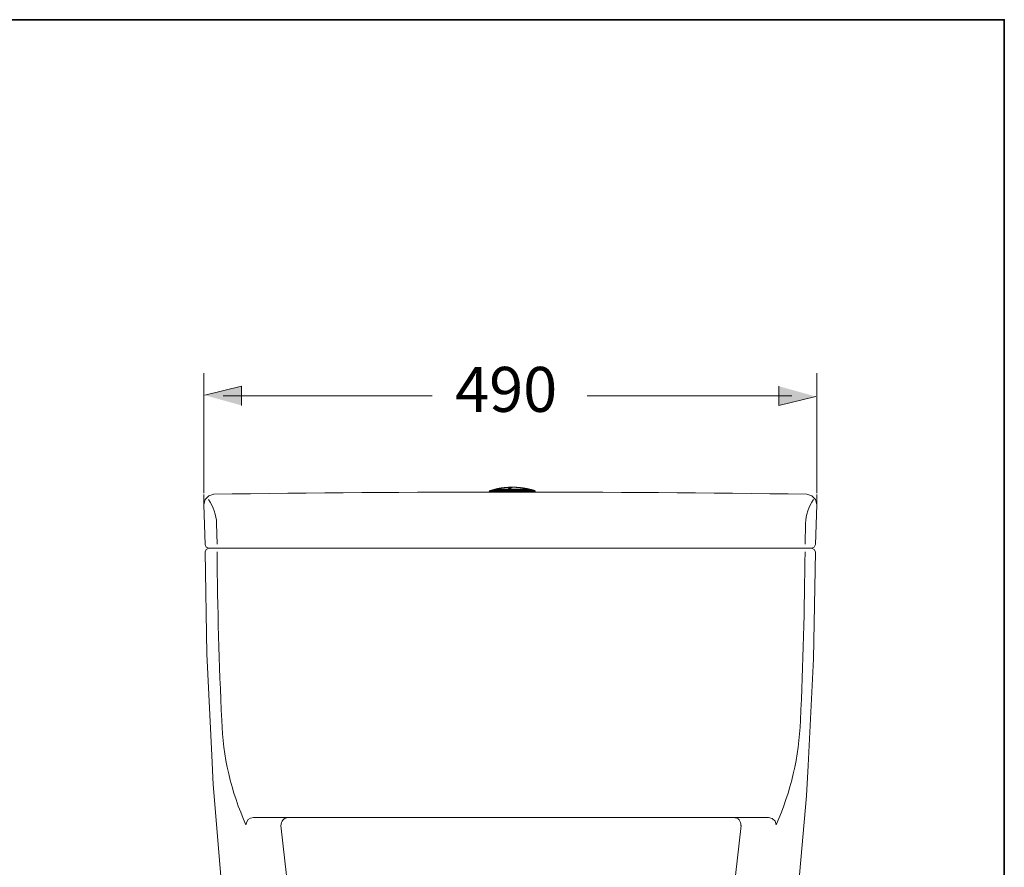
# Model space of a CAD drawing. Units: inches. Extents: x -1664 to 1272, y -1258 to 408.
# Drawn here: x 485 to 1272, y -382 to 295 of the extents above; entities that cross this region are included whole.
import ezdxf

# ---------------------------------------------------------------- set-up
doc = ezdxf.new("R2010")
doc.units = ezdxf.units.IN
doc.header["$MEASUREMENT"] = 0
doc.layers.add('图层 1', color=7, linetype='Continuous')

msp = doc.modelspace()

# ---------------------------------------------------------------- hatches: boundary and pattern name
at = {"layer": '图层 1'}
for points in [[(662.72, -13.07), (662.72, 2.26), (633.19, -4.88)], [(1092.3, 2.26), (1092.3, -13.07), (1121.83, -5.94)]]:
    msp.add_hatch(color=7, dxfattribs=at).paths.add_polyline_path(points)

# ---------------------------------------------------------------- linework, layer by layer
at = {"layer": '图层 1', "color": 7, "lineweight": 35}
msp.add_lwpolyline([(1272.47, -1170.43), (-1659.04, -1170.43), (-1659.04, 295.35), (1272.47, 295.35), (1272.47, -1170.43)], dxfattribs=at)
at = {"layer": '图层 1', "color": 7, "lineweight": 5}
for points in [[(632.51, -83.23), (632.51, 12.77)], [(1122.51, -83.23), (1122.51, 12.77)], [(1122.51, 11.09), (1122.51, 11.09)], [(878.19, -78.47), (877.9, -78.47), (877.62, -78.47), (877.33, -78.49), (877.05, -78.5), (876.77, -78.5), (876.48, -78.52), (876.21, -78.54), (875.93, -78.55), (875.65, -78.57), (875.36, -78.58), (875.08, -78.6), (874.8, -78.62), (874.53, -78.65), (874.25, -78.66), (873.96, -78.68), (873.68, -78.71), (873.4, -78.74), (873.12, -78.77), (872.85, -78.79), (872.56, -78.82), (872.28, -78.85), (872, -78.88), (871.73, -78.93), (871.44, -78.96), (871.16, -79), (870.89, -79.04), (870.61, -79.07), (870.33, -79.12), (870.06, -79.17), (869.77, -79.2), (869.49, -79.24), (869.22, -79.29), (868.94, -79.34), (868.66, -79.39), (868.39, -79.43), (868.1, -79.49), (867.84, -79.55), (867.55, -79.59), (867.28, -79.66), (867, -79.72), (866.73, -79.76), (866.45, -79.83), (866.18, -79.89), (865.9, -79.95), (865.63, -80.02), (865.35, -80.08)], [(875.35, -80.08), (875.7, -79.87), (876.06, -79.67), (876.4, -79.47), (876.77, -79.28), (877.11, -79.07), (877.48, -78.87), (877.82, -78.66), (878.19, -78.47)], [(875.93, -80.02), (876.23, -79.84), (876.53, -79.67), (876.84, -79.49), (877.15, -79.32), (877.75, -79), (878.36, -78.65)], [(878.41, -78.71), (877.77, -79.07)], [(878.36, -78.65), (878.36, -78.63), (878.36, -78.62), (878.36, -78.6), (878.34, -78.58), (878.34, -78.57), (878.33, -78.55), (878.33, -78.54), (878.31, -78.52), (878.3, -78.52), (878.3, -78.5), (878.28, -78.49), (878.26, -78.49), (878.25, -78.49), (878.23, -78.47), (878.22, -78.47), (878.2, -78.47), (878.19, -78.47)], [(878.82, -78.49), (878.36, -78.74)], [(878.36, -78.65), (878.36, -78.74)], [(878.68, -78.58), (878.41, -78.74)], [(878.74, -78.55), (878.68, -78.58)], [(878.89, -78.46), (878.74, -78.55)], [(878.89, -78.46), (878.88, -78.46), (878.86, -78.46), (878.85, -78.47), (878.83, -78.47), (878.82, -78.47), (878.82, -78.49)], [(878.89, -78.46), (879.13, -78.46)], [(892.92, -80.08), (892.65, -80.02), (892.38, -79.95), (892.1, -79.89), (891.83, -79.83), (891.56, -79.78), (891.29, -79.72), (891.01, -79.66), (890.74, -79.61), (890.47, -79.55), (890.19, -79.49), (889.92, -79.45), (889.66, -79.4), (889.37, -79.36), (889.1, -79.31), (888.82, -79.26), (888.55, -79.21), (888.27, -79.17), (888, -79.12), (887.74, -79.09), (887.45, -79.04), (887.18, -79.01), (886.9, -78.98), (886.63, -78.93), (886.35, -78.9), (886.08, -78.87), (885.8, -78.83), (885.52, -78.81), (885.25, -78.77), (884.96, -78.74), (884.69, -78.73), (884.41, -78.69), (884.14, -78.68), (883.86, -78.65), (883.58, -78.63), (883.31, -78.6), (883.03, -78.58), (882.76, -78.57), (882.47, -78.55), (882.19, -78.54), (881.92, -78.52), (881.64, -78.52), (881.35, -78.5), (881.09, -78.49), (880.8, -78.49), (880.52, -78.47), (880.25, -78.47), (879.97, -78.47), (879.69, -78.46), (879.42, -78.46), (879.13, -78.46)], [(860.74, -81.92), (860.7, -82.33)], [(860.74, -81.92), (860.7, -82.33)], [(897.58, -82.33), (860.7, -82.33)], [(861.36, -81.18), (861.33, -81.18), (861.29, -81.2), (861.27, -81.22), (861.23, -81.23), (861.2, -81.24), (861.17, -81.26), (861.16, -81.28), (861.12, -81.3), (861.09, -81.32), (861.06, -81.34), (861.04, -81.36), (861.01, -81.39), (860.98, -81.41), (860.97, -81.43), (860.95, -81.47), (860.92, -81.48), (860.9, -81.51), (860.89, -81.55), (860.87, -81.58), (860.86, -81.61), (860.84, -81.62), (860.82, -81.66), (860.81, -81.69), (860.79, -81.72), (860.78, -81.75), (860.78, -81.78), (860.76, -81.83), (860.76, -81.86), (860.74, -81.89), (860.74, -81.92)], [(860.74, -81.92), (897.52, -81.92)], [(864.44, -80.3), (861.36, -81.18)], [(861.36, -81.18), (896.91, -81.18)], [(893.83, -80.3), (864.44, -80.3)], [(864.51, -80.3), (864.44, -80.3)], [(893.73, -80.3), (864.51, -80.3)], [(865.35, -80.08), (865.33, -80.1), (865.31, -80.1), (865.3, -80.1), (865.28, -80.11), (865.27, -80.13), (865.25, -80.14), (865.25, -80.16), (865.24, -80.18), (865.22, -80.19), (865.22, -80.21), (865.22, -80.22), (865.22, -80.24), (865.22, -80.25)], [(865.22, -80.25), (865.22, -80.3)], [(865.22, -80.25), (875.52, -80.25)], [(865.35, -80.08), (875.35, -80.08)], [(875.35, -80.08), (875.35, -80.1), (875.34, -80.1), (875.34, -80.11), (875.34, -80.13), (875.32, -80.14), (875.32, -80.16), (875.32, -80.19), (875.32, -80.21), (875.32, -80.24), (875.32, -80.25)], [(875.32, -80.25), (875.32, -80.3)], [(875.35, -80.08), (875.36, -80.08), (875.38, -80.08), (875.4, -80.1), (875.42, -80.1), (875.43, -80.11), (875.44, -80.11), (875.46, -80.13), (875.47, -80.13), (875.47, -80.14), (875.49, -80.16), (875.49, -80.18), (875.51, -80.19), (875.51, -80.21), (875.52, -80.22), (875.52, -80.24), (875.52, -80.25)], [(875.52, -80.25), (875.93, -80.02)], [(875.52, -80.25), (875.52, -80.3)], [(875.98, -80.1), (875.97, -80.11), (875.95, -80.11), (875.93, -80.13), (875.93, -80.14), (875.92, -80.14), (875.92, -80.16), (875.9, -80.18), (875.9, -80.19), (875.89, -80.21), (875.89, -80.22), (875.89, -80.24), (875.89, -80.25)], [(875.89, -80.3), (875.89, -80.25)], [(875.89, -80.25), (893.06, -80.25)], [(876.97, -79.53), (875.98, -80.1)], [(876.06, -80.08), (876.04, -80.08), (876.03, -80.08), (876.01, -80.08), (876, -80.08), (876, -80.1), (875.98, -80.1)], [(876.06, -80.08), (876.04, -80.08), (876.04, -80.1), (876.04, -80.11), (876.03, -80.13), (876.03, -80.14)], [(876.03, -80.14), (876.03, -80.18), (876.03, -80.21), (876.03, -80.22), (876.03, -80.25)], [(876.03, -80.3), (876.03, -80.25)], [(876.06, -80.08), (892.92, -80.08)], [(877.77, -79.07), (876.97, -79.53)], [(893.06, -80.25), (893.06, -80.24), (893.04, -80.22), (893.04, -80.21), (893.04, -80.19), (893.04, -80.18), (893.03, -80.18), (893.03, -80.16), (893.01, -80.14), (893.01, -80.13), (893, -80.13), (892.98, -80.11), (892.96, -80.1), (892.95, -80.1), (892.93, -80.08), (892.92, -80.08)], [(893.06, -80.3), (893.06, -80.25)], [(893.75, -80.3), (893.83, -80.3)], [(893.83, -80.3), (896.91, -81.18)], [(896.91, -81.18), (896.64, -81.09), (896.35, -81.01), (896.07, -80.93), (895.79, -80.84), (895.52, -80.76), (895.23, -80.68), (894.95, -80.6), (894.67, -80.52), (894.4, -80.46), (894.12, -80.38), (893.83, -80.3)], [(897.52, -81.92), (897.52, -81.89), (897.52, -81.86), (897.5, -81.83), (897.5, -81.78), (897.49, -81.75), (897.47, -81.72), (897.47, -81.69), (897.46, -81.66), (897.44, -81.62), (897.42, -81.61), (897.41, -81.58), (897.39, -81.55), (897.36, -81.51), (897.34, -81.48), (897.32, -81.47), (897.3, -81.43), (897.28, -81.41), (897.25, -81.39), (897.23, -81.36), (897.2, -81.34), (897.17, -81.32), (897.15, -81.3), (897.12, -81.28), (897.09, -81.26), (897.06, -81.24), (897.03, -81.23), (897, -81.22), (896.97, -81.2), (896.93, -81.18), (896.91, -81.18)], [(897.52, -81.92), (897.58, -82.33)], [(897.58, -82.33), (897.52, -81.92)]]:
    msp.add_lwpolyline(points, dxfattribs=at)
at = {"layer": '图层 1', "color": 7, "lineweight": 0}
for points in [[(662.72, -13.07), (662.72, 2.26), (633.19, -4.88)], [(1092.3, 2.26), (1092.3, -13.07), (1121.83, -5.94)]]:
    msp.add_lwpolyline(points, dxfattribs=at)
at = {"layer": '图层 1', "color": 7, "lineweight": 9}
for points in [[(647.96, -5.41), (815.16, -5.41)], [(938.99, -5.41), (1102.49, -5.41)], [(640.47, -84.04), (636.39, -85.27), (633.54, -88.33), (632.51, -92.41)], [(632.51, -84.25), (632.51, -92)], [(632.51, -84.25), (632.51, -84.25)], [(1122.51, -92.41), (1121.49, -88.33), (1118.63, -85.27), (1114.54, -84.04)], [(1122.51, -84.25), (1122.51, -92)], [(1122.51, -84.25), (1122.51, -84.25)], [(632.51, -92.41), (633.54, -124.24)], [(1122.51, -92.41), (1121.49, -124.24)], [(642.72, -107.51), (643.13, -124.04)], [(1113.53, -107.51), (1113.13, -124.04)], [(633.54, -124.24), (634.37, -126.28), (636.61, -127.31)], [(1118.42, -127.31), (1120.46, -126.28), (1121.49, -124.24)], [(636.61, -127.31), (634.37, -128.13), (633.54, -130.16)], [(633.54, -130.16), (634.97, -211.59), (638.84, -293.02)], [(636.61, -127.31), (1118.42, -127.31)], [(637.22, -127.31), (1119.04, -127.31)], [(1074.55, -127.31), (1050.46, -127.31)], [(1115.56, -300.98), (1120.05, -215.68), (1121.49, -130.16)], [(1121.49, -130.16), (1120.46, -128.13), (1118.42, -127.31)], [(638.84, -293.02), (640.07, -316.08)], [(1114.34, -325.27), (1115.56, -300.98)], [(640.07, -316.08), (646.19, -389.56), (654.57, -463.03), (665.16, -535.87), (677.83, -608.53), (692.71, -680.98), (709.45, -752.61)], [(1045.36, -752.61), (1062.11, -682.41), (1076.58, -611.6), (1089.04, -540.57), (1099.65, -468.94), (1108.01, -397.31), (1114.34, -325.27)], [(672.11, -342.41), (1083.94, -342.41)], [(699.45, -342.41), (876.38, -342.41)], [(838.23, -342.41), (856.59, -342.41)], [(1055.97, -342.41), (1013.93, -342.41)], [(1090.06, -348.33), (1089.24, -345.47), (1086.99, -343.23), (1083.94, -342.41)], [(694.15, -348.94), (709.26, -483.02), (727.01, -616.5)], [(1029.25, -616.5), (1047, -483.02), (1062.11, -348.94)]]:
    msp.add_lwpolyline(points, dxfattribs=at)
at = {"layer": '图层 1', "color": 7, "lineweight": 5}
msp.add_open_spline([(876.06, -80.08), (876.06, -80.08), (876.47, -79.84), (876.47, -79.84), (876.47, -79.84), (876.88, -79.61), (876.88, -79.61), (876.88, -79.61), (877.3, -79.37), (877.3, -79.37), (877.3, -79.37), (877.71, -79.13), (877.71, -79.13), (877.71, -79.13), (878.12, -78.9), (878.12, -78.9), (878.12, -78.9), (878.55, -78.66), (878.55, -78.66), (878.55, -78.66), (878.76, -78.54), (878.76, -78.54), (878.76, -78.54), (878.86, -78.47), (878.86, -78.47), (878.86, -78.47), (878.88, -78.47), (878.88, -78.47), (878.88, -78.47), (878.89, -78.46), (878.89, -78.46), (878.89, -78.46), (878.88, -78.47), (878.88, -78.47), (878.88, -78.47), (878.83, -78.5), (878.83, -78.5), (878.83, -78.5), (878.41, -78.74), (878.41, -78.74)], degree=3, knots=[0, 0, 0, 0, 1, 1, 1, 2, 2, 2, 3, 3, 3, 4, 4, 4, 5, 5, 5, 6, 6, 6, 7, 7, 7, 8, 8, 8, 9, 9, 9, 10, 10, 10, 11, 11, 11, 12, 12, 12, 13, 13, 13, 13], dxfattribs=at)
at = {"layer": '图层 1', "color": 7, "lineweight": 9}
for points in [[(1114.54, -84.04), (956.46, -81.77), (798.35, -81.76), (640.28, -84.04)], [(642.72, -107.51), (642.41, -100.48), (640.23, -94.09), (636.19, -88.33)], [(1120.05, -88.33), (1115.99, -94.09), (1113.83, -100.48), (1113.53, -107.51)], [(643.13, -130.16), (643.45, -175.08), (644.67, -219.99), (646.81, -264.85)], [(1109.44, -264.85), (1111.57, -219.99), (1112.79, -175.08), (1113.13, -130.16)], [(646.81, -264.85), (647.72, -293.69), (654.3, -322.05), (666.19, -348.33)], [(1090.06, -348.33), (1101.81, -322.04), (1108.41, -293.65), (1109.44, -264.85)], [(672.11, -342.41), (668.71, -342.82), (666.6, -344.93), (666.19, -348.33)], [(700.08, -342.41), (696.34, -342.99), (694.23, -345.37), (694.15, -349.14)], [(1061.9, -349.14), (1062, -345.25), (1059.87, -342.89), (1055.97, -342.41)]]:
    msp.add_open_spline(points, degree=3, dxfattribs=at)

# ---------------------------------------------------------------- texts
at = {"layer": '图层 1', "color": 7, "insert": (833.36, -18.22), "char_height": 35.9613, "attachment_point": 7}
msp.add_mtext('\\fArial|b0|i0|c0|p34;\\W1;490', dxfattribs=at)

doc.saveas('drawing.dxf')
